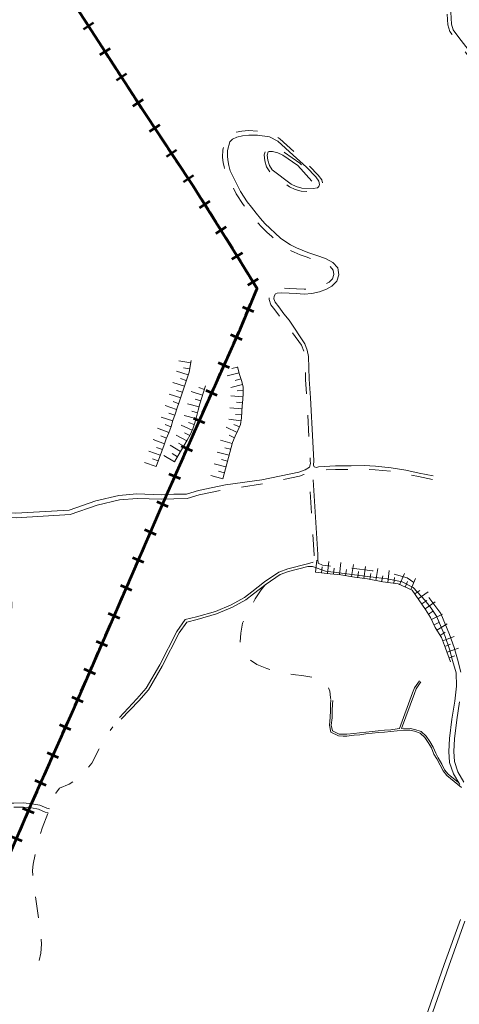
# Model space of a CAD drawing. Units: millimetres. Extents: x 535867 to 552945, y 4731069 to 4742678.
# Drawn here: x 549956 to 550318, y 4736339 to 4737149 of the extents above; entities that cross this region are included whole.
import ezdxf

# ---------------------------------------------------------------- set-up
doc = ezdxf.new("R2010")
doc.units = ezdxf.units.MM
doc.linetypes.add('DGN2', pattern=[35.210408, 17.605204, -17.605204])
doc.layers.add('Todo_GRIS', color=8, linetype='Continuous')

msp = doc.modelspace()

# ---------------------------------------------------------------- linework, layer by layer
at = {"layer": 'Todo_GRIS', "linetype": 'Continuous', "lineweight": 53}
for p, q in [((550017.16, 4737146.22), (550008.75, 4737140.8)), ((550030.7, 4737125.2), (550022.29, 4737119.79)), ((550044.24, 4737104.19), (550035.83, 4737098.77)), ((550057.78, 4737083.17), (550049.38, 4737077.76)), ((550071.5, 4737062.36), (550063.17, 4737056.82)), ((550085.35, 4737041.55), (550077.03, 4737036.01)), ((550099.2, 4737020.74), (550090.88, 4737015.2)), ((550112.7, 4736999.54), (550104.23, 4736994.22)), ((550126.01, 4736978.38), (550117.54, 4736973.06)), ((550139.32, 4736957.16), (550130.8, 4736951.93)), ((550152.4, 4736935.85), (550143.88, 4736930.62)), ((550148.82, 4736908.67), (550139.59, 4736912.51)), ((550139.02, 4736885.54), (550129.88, 4736889.61)), ((550128.84, 4736862.71), (550119.7, 4736866.78)), ((550118.66, 4736839.87), (550109.52, 4736843.94)), ((550108.52, 4736817.05), (550099.36, 4736821.07)), ((550098.47, 4736794.16), (550089.31, 4736798.18)), ((550088.41, 4736771.27), (550079.26, 4736775.29)), ((550078.38, 4736748.4), (550069.2, 4736752.38)), ((550068.43, 4736725.46), (550059.26, 4736729.44)), ((550058.48, 4736702.53), (550049.31, 4736706.5)), ((550048.54, 4736679.59), (550039.36, 4736683.57)), ((550038.56, 4736656.66), (550029.39, 4736660.65)), ((550028.57, 4736633.74), (550019.41, 4736637.73)), ((550018.59, 4736610.82), (550009.42, 4736614.81)), ((550008.6, 4736587.9), (549999.44, 4736591.89)), ((549998.51, 4736565), (549989.37, 4736569.05)), ((549988.38, 4736542.14), (549979.24, 4736546.19)), ((549978.26, 4736519.28), (549969.11, 4736523.33)), ((549968.23, 4736496.44), (549959.04, 4736500.39)), ((549958.36, 4736473.47), (549949.17, 4736477.42))]:
    msp.add_line(p, q, dxfattribs=at)
at = {"layer": 'Todo_GRIS', "linetype": 'Continuous', "lineweight": 13}
for p, q in [((550096.87, 4736866.66), (550087.02, 4736868.42)), ((550094.82, 4736856.88), (550085.3, 4736859.94)), ((550095.98, 4736861.74), (550091.06, 4736862.62)), ((550136.63, 4736858.42), (550126.92, 4736856.02)), ((550135.43, 4736863.27), (550130.58, 4736862.07)), ((550091.65, 4736847.4), (550082.17, 4736850.57)), ((550093.26, 4736852.14), (550088.52, 4736853.75)), ((550139.45, 4736848.83), (550129.77, 4736846.31)), ((550138.1, 4736853.64), (550133.35, 4736852.07)), ((550088.64, 4736837.87), (550079.14, 4736840.98)), ((550090.11, 4736842.64), (550085.32, 4736844.08)), ((550106.7, 4736840.14), (550097.16, 4736843.15)), ((550108.2, 4736844.91), (550103.43, 4736846.41)), ((550139.81, 4736838.9), (550129.84, 4736839.65)), ((550139.99, 4736843.89), (550134.99, 4736843.77)), ((550085.33, 4736828.43), (550075.88, 4736831.7)), ((550087.04, 4736833.13), (550082.34, 4736834.86)), ((550103.82, 4736830.57), (550094.15, 4736833.09)), ((550105.2, 4736835.37), (550100.43, 4736836.88)), ((550139.44, 4736833.91), (550134.45, 4736834.29)), ((550083.72, 4736823.7), (550078.96, 4736825.23)), ((550101.18, 4736820.92), (550091.52, 4736823.53)), ((550102.52, 4736825.74), (550097.71, 4736827.1)), ((550139.06, 4736828.93), (550129.09, 4736829.67)), ((550138.69, 4736823.94), (550133.71, 4736824.31)), ((550082.19, 4736818.94), (550072.68, 4736822.03)), ((550080.63, 4736814.19), (550075.94, 4736815.9)), ((550098.15, 4736811.41), (550089.02, 4736815.49)), ((550099.81, 4736816.12), (550095.06, 4736817.66)), ((550138.19, 4736818.97), (550128.27, 4736820.27)), ((550137.01, 4736814.15), (550132.38, 4736816.05)), ((550078.92, 4736809.49), (550069.53, 4736812.92)), ((550093.66, 4736802.48), (550084.94, 4736807.38)), ((550096.04, 4736806.87), (550091.65, 4736809.25)), ((550135.02, 4736809.56), (550125.99, 4736813.86)), ((550132.89, 4736805.04), (550128.35, 4736807.14)), ((550075.31, 4736800.16), (550065.97, 4736803.75)), ((550077.1, 4736804.83), (550072.45, 4736806.65)), ((550088.63, 4736793.83), (550080.05, 4736798.96)), ((550091.2, 4736798.13), (550086.9, 4736800.69)), ((550130.94, 4736800.45), (550121.29, 4736803.05)), ((550071.87, 4736790.78), (550062.47, 4736794.2)), ((550073.58, 4736795.47), (550068.88, 4736797.19)), ((550086.05, 4736789.55), (550081.77, 4736792.13)), ((550128.34, 4736790.79), (550118.69, 4736793.39)), ((550129.64, 4736795.62), (550124.82, 4736796.92)), ((550068.44, 4736781.38), (550059.05, 4736784.81)), ((550070.15, 4736786.08), (550065.46, 4736787.79)), ((550083.47, 4736785.27), (550074.91, 4736790.43)), ((550125.74, 4736781.14), (550116.09, 4736783.74)), ((550127.04, 4736785.96), (550122.21, 4736787.26)), ((550124.44, 4736776.31), (550119.61, 4736777.61)), ((550123.14, 4736771.48), (550113.48, 4736774.08)), ((550199.32, 4736694.6), (550200.48, 4736704.53)), ((550209.25, 4736693.44), (550210.41, 4736703.38)), ((550219.21, 4736692.53), (550220.07, 4736702.49)), ((550204.29, 4736694.02), (550204.86, 4736698.99)), ((550214.23, 4736692.95), (550214.66, 4736697.94)), ((550224.15, 4736691.79), (550224.97, 4736696.72)), ((550229.09, 4736690.98), (550230.71, 4736700.84)), ((550234.03, 4736690.23), (550234.73, 4736695.18)), ((550238.98, 4736689.53), (550240.38, 4736699.43)), ((550243.92, 4736688.73), (550244.87, 4736693.64)), ((550248.82, 4736687.78), (550250.73, 4736697.59)), ((550258.68, 4736686.09), (550260.04, 4736696)), ((550253.73, 4736686.82), (550254.69, 4736691.73)), ((550263.63, 4736685.41), (550264.31, 4736690.36)), ((550268.48, 4736684.35), (550272.5, 4736693.5)), ((550273.05, 4736682.34), (550275.07, 4736686.91)), ((550277.63, 4736680.32), (550281.66, 4736689.48)), ((550280.91, 4736676.73), (550285.01, 4736679.6)), ((550283.78, 4736672.64), (550291.97, 4736678.38)), ((550286.66, 4736668.54), (550290.75, 4736671.42)), ((550289.53, 4736664.45), (550297.71, 4736670.2)), ((550292.15, 4736660.19), (550296.42, 4736662.78)), ((550294.58, 4736655.83), (550303.6, 4736660.16)), ((550296.74, 4736651.32), (550301.25, 4736653.49)), ((550299.14, 4736646.94), (550307.67, 4736652.16)), ((550301.74, 4736642.68), (550306.01, 4736645.29)), ((550303.9, 4736638.19), (550313.19, 4736641.89)), ((550305.75, 4736633.54), (550310.4, 4736635.39)), ((550307.45, 4736628.84), (550316.9, 4736632.11)), ((550309.09, 4736624.11), (550313.81, 4736625.75))]:
    msp.add_line(p, q, dxfattribs=at)
at = {"layer": 'Todo_GRIS', "linetype": 'DGN2', "lineweight": 0, "flags": 128}
for points in [[(549855.7, 4737264.91), (549863.38, 4737270.95), (549870.9, 4737274.86), (549914.82, 4737291.42), (549935.65, 4737301.64), (549943.89, 4737304.12), (549962.95, 4737305.23), (549972.64, 4737304.3), (549983.27, 4737303), (549993.86, 4737302.72), (550003.77, 4737302.07), (550013.85, 4737301.32), (550033.12, 4737300.29), (550068.78, 4737299.73), (550082, 4737299.94), (550093.19, 4737299.61), (550103.96, 4737298.9), (550113.16, 4737298.02), (550122.9, 4737296.99), (550133.01, 4737295.94), (550141.18, 4737294.83), (550150.37, 4737292.78), (550169.51, 4737286.58), (550176.05, 4737284.36), (550184.25, 4737282.24), (550199.26, 4737277.56), (550210.57, 4737273.03), (550220.87, 4737269.19), (550229.95, 4737264.47), (550238.01, 4737260.13), (550245.34, 4737255.3), (550251.29, 4737249.01), (550262.1, 4737233.99), (550267.39, 4737227.06), (550273.29, 4737220.32), (550278.88, 4737212.9), (550284.77, 4737202.89), (550290.68, 4737195.49), (550295.44, 4737188.19), (550306.02, 4737165.83), (550307.29, 4737159.5), (550308, 4737144.53), (550309.74, 4737139.18), (550314.76, 4737132.2), (550324.2, 4737119.91), (550332.96, 4737108.56), (550339.89, 4737099.2), (550346.67, 4737092.12), (550354.75, 4737086.79), (550363.92, 4737083.09), (550375.66, 4737078.67), (550387.82, 4737075.11), (550397, 4737072.93), (550401.49, 4737071.38), (550405.88, 4737069.25), (550410.15, 4737066.84), (550413.77, 4737064.07), (550416.73, 4737060.46), (550423.71, 4737045.95), (550426.76, 4737037.39), (550428.54, 4737030.06), (550431.04, 4737016.89), (550430.75, 4737012.92), (550429.28, 4737010.15), (550414.96, 4736996.46), (550411.09, 4736992.83), (550407.82, 4736989.09), (550404.01, 4736985.72), (550400.46, 4736981.99), (550396.93, 4736978.4), (550393.17, 4736974.78), (550389.74, 4736970.76), (550386.65, 4736966.8), (550383.19, 4736962.88), (550380.2, 4736958.58), (550377.24, 4736954.56), (550374.01, 4736950.47), (550370.99, 4736946.22), (550363.09, 4736932.82), (550358.05, 4736923.76), (550355.79, 4736919.09), (550353.41, 4736914.57), (550351.39, 4736909.73), (550349.55, 4736904.84), (550344.46, 4736884.5), (550343.83, 4736879), (550345.39, 4736843.39), (550343.5, 4736803.31), (550340.53, 4736783.53), (550339.48, 4736778.69), (550338.43, 4736773.82), (550337.2, 4736769.07), (550335.57, 4736764.37), (550333.98, 4736759.52), (550332.48, 4736754.56), (550332.48, 4736754.56)], [(550185.62, 4736776.94), (550190.96, 4736778.65), (550194.54, 4736780.98), (550195.36, 4736783.83), (550195.02, 4736786.06), (550194.27, 4736801.56), (550192.17, 4736837.81), (550191.3, 4736853.02), (550190.68, 4736871.51), (550189.73, 4736876.3), (550187.79, 4736881.15), (550174.7, 4736899.28), (550170.18, 4736904.53), (550166, 4736910.26), (550162.61, 4736914.52), (550161.22, 4736918.73), (550161.41, 4736922.63), (550163.7, 4736926.47), (550167.12, 4736928.02), (550171.85, 4736928.17), (550178.04, 4736927.91), (550183.83, 4736927.57), (550190.02, 4736927.21), (550195.87, 4736927.58), (550201.38, 4736928.87), (550206.75, 4736930.97), (550210.5, 4736932.9), (550213.43, 4736935.89), (550214.4, 4736939.43), (550213.96, 4736942.97), (550211.19, 4736946.08), (550206.55, 4736948.44), (550201.68, 4736950.4), (550196.78, 4736951.87), (550191.71, 4736953.76), (550186.82, 4736955.52), (550181.97, 4736957.69), (550177.04, 4736960.07), (550172.73, 4736962.79), (550168.16, 4736966.04), (550163.58, 4736970.5), (550159.54, 4736974.11), (550155.05, 4736978.55), (550151.15, 4736982.65), (550147.47, 4736987.14), (550143.64, 4736992.24), (550139.98, 4736996.83), (550134.32, 4737005.67), (550125.49, 4737023.07), (550124.35, 4737027.97), (550123.59, 4737031.14), (550123.04, 4737035.89), (550123.17, 4737041.7), (550125.52, 4737050.34), (550128.88, 4737053.7), (550133.47, 4737056.07), (550138.88, 4737057.27), (550144.33, 4737057.76), (550155.28, 4737056.74), (550158.54, 4737056.1), (550162.75, 4737054.78), (550169.99, 4737050.93), (550182.75, 4737039.25), (550193.63, 4737029.21), (550201.55, 4737021.1), (550204.56, 4737017.07), (550205.37, 4737013.2), (550204.33, 4737009.97), (550202, 4737008.34), (550197.72, 4737007.45), (550187.72, 4737007.8), (550182.71, 4737009.17), (550178.16, 4737011.32), (550161.93, 4737023.56), (550159.24, 4737027.87), (550157.7, 4737032.7), (550157.17, 4737037.75), (550158.47, 4737041.77), (550160.66, 4737042.91), (550164.38, 4737042.93), (550169.3, 4737041.76), (550173.95, 4737039.61), (550186.43, 4737030.85), (550193.51, 4737023.61), (550198.27, 4737017.54)], [(550144.68, 4737053.77), (550151.64, 4737053.71), (550161.57, 4737052.57)], [(550201.79, 4736781.31), (550200.13, 4736780.67), (550198.18, 4736781.31), (550197.66, 4736782.46), (550198.01, 4736786.2)], [(550103.87, 4736758.21), (550125.96, 4736762.85), (550155.86, 4736767.13), (550186.33, 4736773.51), (550189.88, 4736774.92), (550192.79, 4736775), (550194.65, 4736773.06), (550194.56, 4736770.46), (550198.28, 4736708.91), (550197.9, 4736705.13), (550197.56, 4736702.86)], [(550295.55, 4736770.83), (550284, 4736773.2), (550273.14, 4736775.41), (550261.26, 4736777.5), (550248.33, 4736778.87), (550239.44, 4736779.34), (550228.69, 4736779.14), (550215.86, 4736779.09), (550201.96, 4736778.32), (550198.5, 4736776.28), (550197.94, 4736772.81), (550197.55, 4736770.64)], [(550201.27, 4736709.09), (550201.33, 4736705.38), (550201.59, 4736702.15), (550205.16, 4736700.28), (550226.27, 4736698.4), (550245.83, 4736695.74), (550262.51, 4736693.59), (550274.67, 4736689.97), (550283.35, 4736683.91), (550292.61, 4736673.69)], [(550158.27, 4736684.4), (550154.63, 4736680.19), (550149.96, 4736672.72), (550145.68, 4736665.12), (550142.5, 4736658.74), (550139.53, 4736652.64), (550138.12, 4736644.52), (550137.58, 4736637.25), (550138.47, 4736631.76), (550144.46, 4736623.3), (550151.13, 4736618.69), (550159.41, 4736615.36), (550168.17, 4736613.2), (550173.1, 4736612.13), (550178.14, 4736611.05), (550183.09, 4736610.28), (550188.06, 4736609.61), (550193.02, 4736608.94), (550197.96, 4736607.97), (550202.99, 4736606.89), (550207.54, 4736604.65), (550209.42, 4736601.7), (550211.06, 4736596.76), (550211.68, 4736591.7), (550211.89, 4736589.98)], [(549972.35, 4736375.56), (549973.88, 4736381.36), (549974.34, 4736388.85), (549973.53, 4736399.53), (549969.25, 4736428.13), (549967.22, 4736442.52), (549967.04, 4736449.55), (549967.52, 4736454.63), (549970.64, 4736469.54), (549974.85, 4736484.26), (549982.31, 4736503.56), (549984.07, 4736508.34), (549986.12, 4736513), (549989.13, 4736517.09), (549997.09, 4736520.3), (550005.27, 4736526.41), (550012.34, 4736533.8), (550015.65, 4736537.77), (550025.01, 4736555.82), (550027.75, 4736560.22), (550032.8, 4736567.47)]]:
    msp.add_lwpolyline(points, dxfattribs=at)
at = {"layer": 'Todo_GRIS', "linetype": 'Continuous', "lineweight": 53, "flags": 128}
for points in [[(549942.56, 4736449.37), (549966.46, 4736505), (550000.77, 4736582.44), (550041.11, 4736675.03), (550074.53, 4736752.1), (550106.5, 4736824.88), (550137.42, 4736894.24), (550151.4, 4736927.93), (550133.75, 4736956.68), (550098.06, 4737013.43), (550057.72, 4737074.04), (550003.1, 4737158.8)], [(549942.56, 4736449.37), (549966.46, 4736505), (550000.77, 4736582.44), (550041.11, 4736675.03), (550074.53, 4736752.1), (550106.5, 4736824.88), (550137.42, 4736894.24), (550151.4, 4736927.93), (550133.75, 4736956.68), (550098.06, 4737013.43), (550057.72, 4737074.04), (550003.1, 4737158.8)], [(550015.66, 4737139.31), (550010.24, 4737147.71)], [(550022.43, 4737128.8), (550017.02, 4737137.21)], [(550029.2, 4737118.29), (550023.79, 4737126.7)], [(550035.97, 4737107.79), (550030.56, 4737116.19)], [(550042.74, 4737097.28), (550037.33, 4737105.68)], [(550049.52, 4737086.77), (550044.1, 4737095.18)], [(550056.29, 4737076.26), (550050.87, 4737084.67)], [(550063.18, 4737065.84), (550057.72, 4737074.04), (550057.64, 4737074.16)], [(550070.11, 4737055.43), (550064.57, 4737063.75)], [(550077.03, 4737045.02), (550071.49, 4737053.35)], [(550083.96, 4737034.62), (550078.42, 4737042.94)], [(550090.88, 4737024.21), (550085.34, 4737032.54)], [(550097.81, 4737013.81), (550092.27, 4737022.13)], [(550104.47, 4737003.23), (550099.15, 4737011.7)], [(550111.13, 4736992.65), (550105.81, 4737001.12)], [(550117.78, 4736982.07), (550112.46, 4736990.53)], [(550124.44, 4736971.49), (550119.11, 4736979.95)], [(550131.09, 4736960.91), (550125.77, 4736969.37)], [(550137.68, 4736950.28), (550133.75, 4736956.68), (550132.42, 4736958.79)], [(550144.22, 4736939.63), (550138.99, 4736948.15)], [(550150.76, 4736928.98), (550145.53, 4736937.5)], [(550147.08, 4736917.52), (550150.91, 4736926.75)], [(550142.29, 4736905.97), (550146.12, 4736915.21)], [(550137.5, 4736894.43), (550141.33, 4736903.66)], [(550132.41, 4736883.01), (550136.48, 4736892.14)], [(550127.32, 4736871.59), (550131.4, 4736880.73)], [(550122.23, 4736860.17), (550126.31, 4736869.31)], [(550117.14, 4736848.76), (550121.22, 4736857.89)], [(550112.06, 4736837.34), (550116.13, 4736846.47)], [(550106.96, 4736825.92), (550111.04, 4736835.06)], [(550101.93, 4736814.48), (550105.95, 4736823.64)], [(550096.91, 4736803.04), (550100.93, 4736812.19)], [(550091.88, 4736791.59), (550095.9, 4736800.75)], [(550086.85, 4736780.15), (550090.87, 4736789.3)], [(550081.82, 4736768.7), (550085.84, 4736777.86)], [(550076.8, 4736757.26), (550080.82, 4736766.42)], [(550071.8, 4736745.8), (550074.53, 4736752.1), (550075.79, 4736754.97)], [(550066.83, 4736734.33), (550070.8, 4736743.51)], [(550061.85, 4736722.87), (550065.83, 4736732.04)], [(550056.88, 4736711.4), (550060.86, 4736720.57)], [(550051.91, 4736699.93), (550055.89, 4736709.1)], [(550046.93, 4736688.46), (550050.91, 4736697.63)], [(550041.96, 4736676.99), (550045.94, 4736686.17)], [(550036.97, 4736665.53), (550040.97, 4736674.7)], [(550031.98, 4736654.07), (550035.97, 4736663.24)], [(550026.99, 4736642.61), (550030.98, 4736651.78)], [(550021.99, 4736631.15), (550025.99, 4736640.32)], [(550017, 4736619.69), (550020.99, 4736628.86)], [(550012.01, 4736608.23), (550016, 4736617.4)], [(550007.02, 4736596.77), (550011.01, 4736605.94)], [(550002.02, 4736585.31), (550006.02, 4736594.48)], [(549996.98, 4736573.88), (550000.77, 4736582.44), (550001.02, 4736583.02)], [(549991.91, 4736562.45), (549995.96, 4736571.59)], [(549986.85, 4736551.02), (549990.9, 4736560.16)], [(549981.79, 4736539.59), (549985.84, 4736548.74)], [(549976.72, 4736528.16), (549980.77, 4736537.31)], [(549971.66, 4736516.74), (549975.71, 4736525.88)], [(549966.6, 4736505.31), (549970.65, 4736514.45)], [(549961.66, 4736493.82), (549965.6, 4736503.01)], [(549956.72, 4736482.34), (549960.67, 4736491.53)]]:
    msp.add_lwpolyline(points, dxfattribs=at)
at = {"layer": 'Todo_GRIS', "linetype": 'Continuous', "lineweight": 0, "flags": 128}
for points in [[(550310.28, 4737159.87), (550310.98, 4737145.08), (550312.45, 4737140.56), (550317.17, 4737133.99), (550326.58, 4737121.75)], [(550198.01, 4736786.2), (550197.26, 4736801.71), (550195.16, 4736837.98), (550194.29, 4736853.15), (550193.67, 4736871.85), (550192.61, 4736877.15), (550190.57, 4736882.26), (550177.73, 4736901.88), (550173.31, 4736907.01), (550169.18, 4736912.68), (550166.18, 4736916.45), (550165.25, 4736919.27), (550165.35, 4736921.43), (550166.49, 4736923.34), (550168.04, 4736924.04), (550171.82, 4736924.16), (550177.83, 4736923.91), (550183.59, 4736923.57), (550190.03, 4736923.2), (550196.45, 4736923.6), (550202.57, 4736925.04), (550208.39, 4736927.31), (550212.9, 4736929.63), (550217.01, 4736933.83), (550218.46, 4736939.13), (550217.77, 4736944.69), (550213.67, 4736949.3), (550208.2, 4736952.08), (550203, 4736954.17), (550198.05, 4736955.66), (550193.08, 4736957.51), (550188.31, 4736959.23), (550183.65, 4736961.31), (550178.98, 4736963.57), (550174.95, 4736966.11), (550170.72, 4736969.12), (550166.3, 4736973.42), (550162.28, 4736977.02), (550157.9, 4736981.35), (550154.15, 4736985.29), (550150.61, 4736989.6), (550146.8, 4736994.68), (550143.23, 4736999.16), (550137.79, 4737007.65), (550129.27, 4737024.44), (550128.24, 4737028.88), (550127.53, 4737031.83), (550127.04, 4737036.07), (550127.15, 4737041.12), (550129.1, 4737048.26), (550131.26, 4737050.43), (550134.84, 4737052.27), (550139.49, 4737053.3), (550144.68, 4737053.77)], [(550161.57, 4737052.57), (550168.53, 4737048.87), (550181.05, 4737037.4), (550191.88, 4737027.41), (550199.64, 4737019.47), (550202.22, 4737016.01), (550202.78, 4737013.33), (550202.2, 4737011.53), (550200.98, 4737010.68), (550197.5, 4737009.95), (550188.09, 4737010.28), (550183.58, 4737011.52), (550179.46, 4737013.47), (550163.8, 4737025.27), (550161.52, 4737028.92), (550160.15, 4737033.21), (550159.71, 4737037.48), (550160.53, 4737040.02), (550161.27, 4737040.41), (550164.09, 4737040.42), (550168.47, 4737039.38), (550172.69, 4737037.43), (550184.8, 4737028.93), (550196.3, 4737015.99)], [(550185.62, 4736776.94), (550155.26, 4736770.58), (550125.36, 4736766.3), (550103.16, 4736761.64)], [(550201.79, 4736781.31), (550215.77, 4736782.08), (550228.65, 4736782.13), (550239.49, 4736782.34), (550248.56, 4736781.86), (550261.67, 4736780.47), (550273.69, 4736778.35), (550284.6, 4736776.13), (550296.15, 4736773.76)], [(550201.27, 4736709.09), (550197.55, 4736770.64)], [(549908.38, 4736744.58), (549932.25, 4736743.6), (549953.34, 4736743.11), (549997.12, 4736745.57), (550018.94, 4736753.17), (550037.89, 4736757.77), (550052.73, 4736759), (550072.72, 4736758.26), (550083.02, 4736758.63), (550093.32, 4736758.76), (550103.16, 4736761.64)], [(549915.35, 4736740.61), (549932.13, 4736739.92), (549953.4, 4736739.43), (549997.84, 4736741.92), (550019.99, 4736749.64), (550038.48, 4736754.13), (550052.81, 4736755.31), (550072.72, 4736754.58), (550083.11, 4736754.95), (550093.87, 4736755.08), (550103.87, 4736758.21)], [(549915.35, 4736740.61), (549916.98, 4736739.68), (549927.5, 4736737.5), (549933.59, 4736734.66), (549936.23, 4736729.05), (549946.24, 4736687.41), (549949.58, 4736674.98), (549949.84, 4736665.83), (549948.05, 4736652.78), (549940.12, 4736625.87), (549921.95, 4736569.73), (549914.1, 4736535.49), (549911.97, 4736520.15), (549912.36, 4736513.5), (549916.19, 4736509.83), (549923.88, 4736507.42), (549935.62, 4736504.72), (549951.63, 4736504.84), (549959.66, 4736504.96), (549966.5, 4736504.32), (549972.9, 4736503.11), (549978.64, 4736500.69), (549980.76, 4736499.99)], [(550038.3, 4736575.21), (550052.73, 4736590.39), (550060.41, 4736599.27), (550071.55, 4736618.42), (550085.57, 4736645.98), (550092.27, 4736655.63), (550101.56, 4736657.83), (550117.2, 4736662.44), (550130.22, 4736667.87), (550141.01, 4736673.86), (550147.13, 4736678.55), (550157.54, 4736686.62), (550169.41, 4736694.73), (550176.64, 4736697.31), (550192.95, 4736701.58), (550197.55, 4736702.86)], [(550039.89, 4736573.69), (550054.36, 4736588.91), (550062.21, 4736597.98), (550073.49, 4736617.37), (550087.47, 4736644.84), (550093.6, 4736653.68), (550102.12, 4736655.7), (550117.94, 4736660.36), (550131.18, 4736665.88), (550142.22, 4736672.02), (550148.47, 4736676.8), (550158.83, 4736684.84), (550170.42, 4736692.75), (550177.29, 4736695.2), (550193.23, 4736699.37), (550197.03, 4736699.37)], [(550197.03, 4736699.37), (550207.58, 4736695.6), (550248.88, 4736690.36), (550258.32, 4736689.25), (550270.46, 4736686.8), (550279.53, 4736682.14), (550289.44, 4736671.24)], [(550284.73, 4736605.35), (550280.67, 4736599.51), (550279.12, 4736595.39), (550268.34, 4736566.03)], [(550286.03, 4736604.44), (550282.08, 4736598.77), (550280.6, 4736594.84), (550270.09, 4736566.21)], [(550211.98, 4736589.32), (550211.79, 4736586.19), (550211.66, 4736580.85), (550211.54, 4736575.08), (550210.81, 4736568.86), (550212.03, 4736563.21), (550218.35, 4736559.98), (550222.08, 4736559.85), (550225.19, 4736559.91), (550231.02, 4736560.57), (550235.78, 4736560.97), (550240.84, 4736561.69), (550246.01, 4736562.19), (550251.08, 4736562.83), (550256.13, 4736563.26), (550261.31, 4736563.63), (550266.53, 4736564.31), (550271.71, 4736564.83), (550276.86, 4736564.71), (550280.73, 4736563.91), (550285.3, 4736562.44), (550289.14, 4736558.85), (550292.04, 4736554.62), (550294.61, 4736550.12), (550296.73, 4736545.13), (550298.94, 4736541.27), (550301.83, 4736536.05), (550304.17, 4736531.45), (550307.38, 4736527.4), (550319.41, 4736517.67)], [(550213.51, 4736589.22), (550213.32, 4736586.12), (550213.2, 4736580.81), (550213.08, 4736574.97), (550212.36, 4736568.93), (550213.38, 4736564.25), (550218.75, 4736561.51), (550222.09, 4736561.39), (550225.09, 4736561.44), (550230.87, 4736562.09), (550235.61, 4736562.5), (550240.66, 4736563.21), (550245.84, 4736563.72), (550250.92, 4736564.36), (550256.01, 4736564.8), (550261.16, 4736565.16), (550266.35, 4736565.83), (550268.34, 4736566.03)], [(550270.09, 4736566.21), (550271.65, 4736566.37), (550277.04, 4736566.24), (550281.12, 4736565.4), (550286.1, 4736563.8), (550290.31, 4736559.86), (550293.34, 4736555.44), (550295.99, 4736550.8), (550298.11, 4736545.82), (550300.28, 4736542.02), (550303.18, 4736536.77), (550305.47, 4736532.28), (550308.48, 4736528.48), (550316.93, 4736521.65)], [(549951.67, 4736501.4), (549959.52, 4736501.52), (549966.02, 4736500.91), (549971.91, 4736499.8), (549977.42, 4736497.47), (549979.67, 4736496.72)]]:
    msp.add_lwpolyline(points, dxfattribs=at)
at = {"layer": 'Todo_GRIS', "linetype": 'Continuous', "lineweight": 13, "flags": 128}
for points in [[(550068.44, 4736781.38), (550074.99, 4736799.34), (550076.86, 4736804.21), (550078.84, 4736809.28), (550080.73, 4736814.45), (550082.29, 4736819.25), (550083.99, 4736824.54), (550085.78, 4736829.72), (550087.54, 4736834.5), (550089.11, 4736839.29), (550090.58, 4736844.2), (550092.25, 4736849.19), (550093.92, 4736854.08), (550095.49, 4736858.97), (550097.21, 4736868.57)], [(550068.44, 4736781.38), (550074.99, 4736799.34), (550076.86, 4736804.21), (550078.84, 4736809.28), (550080.73, 4736814.45), (550082.29, 4736819.25), (550083.99, 4736824.54), (550085.78, 4736829.72), (550087.54, 4736834.5), (550089.11, 4736839.29), (550090.58, 4736844.2), (550092.25, 4736849.19), (550093.92, 4736854.08), (550095.49, 4736858.97), (550097.21, 4736868.57)], [(550068.44, 4736781.38), (550074.99, 4736799.34), (550076.86, 4736804.21), (550078.84, 4736809.28), (550080.73, 4736814.45), (550082.29, 4736819.25), (550083.99, 4736824.54), (550085.78, 4736829.72), (550087.54, 4736834.5), (550089.11, 4736839.29), (550090.58, 4736844.2), (550092.25, 4736849.19), (550093.92, 4736854.08), (550095.49, 4736858.97), (550097.21, 4736868.57)], [(550123.14, 4736771.48), (550131.19, 4736801.36), (550133.47, 4736806.3), (550135.73, 4736811.05), (550137.81, 4736816.1), (550138.5, 4736821.37), (550138.88, 4736826.45), (550139.25, 4736831.44), (550139.64, 4736836.62), (550140.04, 4736841.91), (550139.92, 4736847.03), (550138.59, 4736852.14), (550136.96, 4736857.08), (550135.42, 4736863.31)], [(550123.14, 4736771.48), (550131.19, 4736801.36), (550133.47, 4736806.3), (550135.73, 4736811.05), (550137.81, 4736816.1), (550138.5, 4736821.37), (550138.88, 4736826.45), (550139.25, 4736831.44), (550139.64, 4736836.62), (550140.04, 4736841.91), (550139.92, 4736847.03), (550138.59, 4736852.14), (550136.96, 4736857.08), (550135.42, 4736863.31)], [(550123.14, 4736771.48), (550131.19, 4736801.36), (550133.47, 4736806.3), (550135.73, 4736811.05), (550137.81, 4736816.1), (550138.5, 4736821.37), (550138.88, 4736826.45), (550139.25, 4736831.44), (550139.64, 4736836.62), (550140.04, 4736841.91), (550139.92, 4736847.03), (550138.59, 4736852.14), (550136.96, 4736857.08), (550135.42, 4736863.31)], [(550083.47, 4736785.27), (550088.62, 4736793.81), (550091.37, 4736798.42), (550094.02, 4736803.13), (550096.47, 4736807.66), (550098.64, 4736812.51), (550100.2, 4736817.31), (550101.58, 4736822.42), (550103.08, 4736827.72), (550104.49, 4736833.13), (550109.09, 4736847.73)], [(550083.47, 4736785.27), (550088.62, 4736793.81), (550091.37, 4736798.42), (550094.02, 4736803.13), (550096.47, 4736807.66), (550098.64, 4736812.51), (550100.2, 4736817.31), (550101.58, 4736822.42), (550103.08, 4736827.72), (550104.49, 4736833.13), (550109.09, 4736847.73)], [(550083.47, 4736785.27), (550088.62, 4736793.81), (550091.37, 4736798.42), (550094.02, 4736803.13), (550096.47, 4736807.66), (550098.64, 4736812.51), (550100.2, 4736817.31), (550101.58, 4736822.42), (550103.08, 4736827.72), (550104.49, 4736833.13), (550109.09, 4736847.73)], [(550199.32, 4736694.6), (550211.35, 4736693.2), (550220.21, 4736692.44), (550231.31, 4736690.61), (550242.02, 4736689.1), (550254.57, 4736686.66), (550267.18, 4736684.92), (550278.73, 4736679.84), (550289.79, 4736664.08), (550293.8, 4736657.46), (550297.79, 4736649.14), (550302.8, 4736640.95), (550306.26, 4736632.27), (550310.22, 4736620.84)], [(550199.32, 4736694.6), (550211.35, 4736693.2), (550220.21, 4736692.44), (550231.31, 4736690.61), (550242.02, 4736689.1), (550254.57, 4736686.66), (550267.18, 4736684.92), (550278.73, 4736679.84), (550289.79, 4736664.08), (550293.8, 4736657.46), (550297.79, 4736649.14), (550302.8, 4736640.95), (550306.26, 4736632.27), (550310.22, 4736620.84)], [(550199.32, 4736694.6), (550211.35, 4736693.2), (550220.21, 4736692.44), (550231.31, 4736690.61), (550242.02, 4736689.1), (550254.57, 4736686.66), (550267.18, 4736684.92), (550278.73, 4736679.84), (550289.79, 4736664.08), (550293.8, 4736657.46), (550297.79, 4736649.14), (550302.8, 4736640.95), (550306.26, 4736632.27), (550310.22, 4736620.84)], [(550317.9, 4736520.04), (550312.63, 4736528.78), (550309.57, 4736538.33), (550309.03, 4736547.19), (550309.52, 4736557.85), (550311.41, 4736573.78), (550313.84, 4736588.73), (550315.25, 4736601.06), (550314.84, 4736611.87), (550312.05, 4736622.16), (550309.48, 4736631.45), (550305.85, 4736641.9), (550298.73, 4736658.59), (550294.32, 4736664.94), (550289.44, 4736671.24)], [(550318.82, 4736612.48), (550315.91, 4736623.22), (550313.31, 4736632.64), (550309.59, 4736643.35), (550309.59, 4736643.35), (550302.25, 4736660.54), (550297.55, 4736667.31), (550292.61, 4736673.69), (550292.61, 4736673.69)], [(550321.3, 4736522.15), (550316.3, 4736530.45), (550313.54, 4736539.08), (550313.04, 4736547.23), (550313.51, 4736557.53), (550315.38, 4736573.23), (550317.81, 4736588.19)], [(550174.96, 4736231.58), (550193.03, 4736227.83), (550205.71, 4736224.47), (550219.47, 4736220.74), (550231.06, 4736216.26), (550236.8, 4736213.83), (550242.09, 4736212.13), (550244.76, 4736211.63), (550247.66, 4736211.61), (550249.45, 4736212.68), (550253.6, 4736215.91), (550258.03, 4736230.83), (550266.83, 4736255.97), (550279.13, 4736295.82), (550292.06, 4736334.43), (550305, 4736372.1), (550318.43, 4736409.28)], [(550319.8, 4736141.05), (550300.36, 4736156.04), (550280.08, 4736171.79), (550267.67, 4736182.75), (550261.79, 4736188.6), (550260.45, 4736190.22), (550259.25, 4736191.96), (550258.21, 4736193.79), (550257.33, 4736195.7), (550256.62, 4736197.69), (550256.08, 4736199.72), (550255.72, 4736201.8), (550255.54, 4736203.89), (550255.54, 4736206), (550255.72, 4736208.1), (550256.08, 4736210.18), (550261.84, 4736229.6), (550270.64, 4736254.72), (550282.94, 4736294.6), (550295.85, 4736333.15), (550308.78, 4736370.78), (550322.18, 4736407.88)]]:
    msp.add_lwpolyline(points, dxfattribs=at)

doc.saveas('drawing.dxf')
